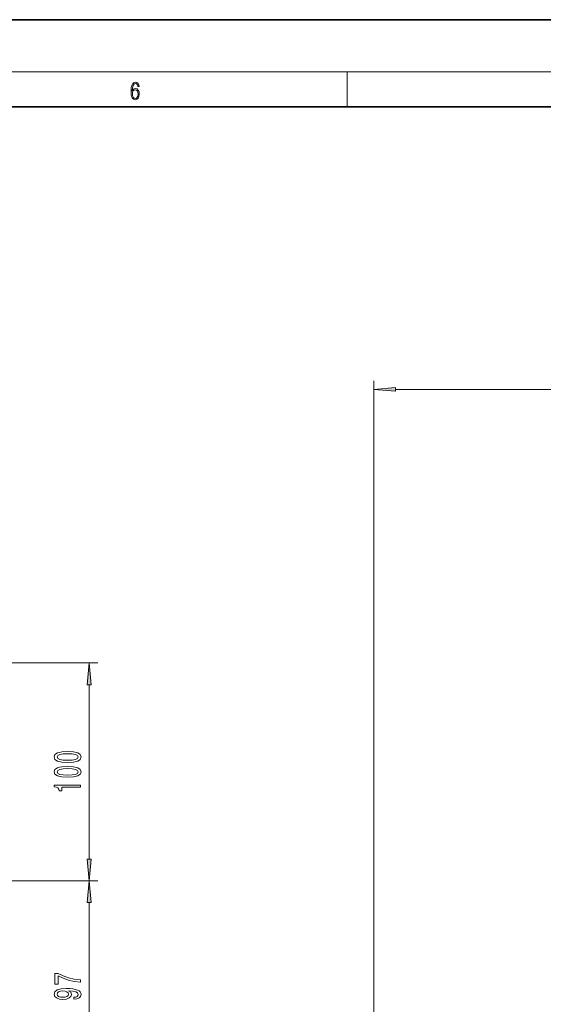
# Model space of a CAD drawing. Extents: x 0 to 420, y 0 to 297.
# Drawn here: x 275 to 335, y 184 to 297 of the extents above; entities that cross this region are included whole.
import ezdxf

# ---------------------------------------------------------------- set-up
doc = ezdxf.new("R2010")
doc.units = 0
doc.linetypes.add('DASHDOT', pattern=[18.5, 12, -3, 0.5, -3])

msp = doc.modelspace()

# ---------------------------------------------------------------- linework, layer by layer
at = {"color": 7, "lineweight": 35}
for p, q in [((420, 297), (210, 297)), ((410, 287), (20, 287))]:
    msp.add_line(p, q, dxfattribs=at)
at = {"color": 7, "lineweight": 13}
for p, q in [((16, 291), (414, 291)), ((312.5, 287), (312.5, 291)), ((315.56, 172.67), (315.56, 255.57)), ((318.05, 254.57), (371.22, 254.57)), ((277.06, 223.17), (283.88, 223.17)), ((282.88, 220.68), (282.88, 200.66)), ((277.06, 198.17), (283.88, 198.17)), ((277.06, 198.17), (283.88, 198.17)), ((282.88, 195.68), (282.88, 176.41))]:
    msp.add_line(p, q, dxfattribs=at)
at = {"color": 7, "linetype": 'DASHDOT', "lineweight": 13}
for p, q in [((277.06, 223.17), (64.51, 223.17)), ((277.06, 198.17), (64.51, 198.17))]:
    msp.add_line(p, q, dxfattribs=at)
at = {"color": 7, "lineweight": 13}
for points in [[(287.83, 288.81), (287.86, 289.18), (287.93, 289.45), (288.05, 289.62), (288.21, 289.67), (288.32, 289.65), (288.4, 289.58), (288.46, 289.47), (288.49, 289.33), (288.62, 289.33), (288.58, 289.53), (288.5, 289.69), (288.37, 289.79), (288.22, 289.82), (287.99, 289.75), (287.9, 289.66), (287.82, 289.54), (287.72, 289.2), (287.69, 288.98), (287.69, 288.73), (287.72, 288.33), (287.81, 288.05), (287.97, 287.87), (288.19, 287.82), (288.37, 287.87), (288.51, 287.99), (288.6, 288.19), (288.64, 288.46), (288.61, 288.73), (288.52, 288.93), (288.38, 289.06), (288.2, 289.1), (288.08, 289.08), (287.97, 289.03), (287.89, 288.93)], [(287.86, 288.48), (287.88, 288.67), (287.95, 288.82), (288.05, 288.92), (288.18, 288.96), (288.31, 288.92), (288.41, 288.82), (288.47, 288.66), (288.5, 288.45), (288.47, 288.24), (288.41, 288.09), (288.31, 288), (288.18, 287.97), (288.04, 288), (287.94, 288.1), (287.88, 288.26)], [(318.05, 254.79), (315.56, 254.57), (318.05, 254.35)], [(283.1, 220.68), (282.88, 223.17), (282.66, 220.68)], [(280.42, 211.76), (281.1, 211.8), (281.58, 211.92), (281.87, 212.11), (281.97, 212.38), (281.87, 212.65), (281.58, 212.84), (281.1, 212.96), (280.42, 213.01), (279.74, 212.96), (279.47, 212.91), (279.25, 212.84), (278.96, 212.65), (278.86, 212.38), (278.96, 212.11), (279.26, 211.92), (279.74, 211.8)], [(280.42, 212.01), (279.89, 212.03), (279.52, 212.09), (279.3, 212.21), (279.22, 212.38), (279.3, 212.55), (279.52, 212.67), (279.89, 212.74), (280.42, 212.76), (280.94, 212.74), (281.32, 212.67), (281.54, 212.55), (281.61, 212.38), (281.54, 212.21), (281.32, 212.09), (280.94, 212.03)], [(280.42, 210.05), (281.1, 210.09), (281.58, 210.21), (281.87, 210.4), (281.97, 210.67), (281.87, 210.94), (281.58, 211.13), (281.1, 211.25), (280.42, 211.29), (279.74, 211.25), (279.47, 211.2), (279.25, 211.13), (278.96, 210.94), (278.86, 210.67), (278.96, 210.4), (279.26, 210.21), (279.74, 210.09)], [(280.42, 210.3), (279.89, 210.32), (279.52, 210.38), (279.3, 210.5), (279.22, 210.67), (279.3, 210.84), (279.52, 210.96), (279.89, 211.02), (280.42, 211.05), (280.94, 211.02), (281.32, 210.96), (281.54, 210.84), (281.61, 210.67), (281.54, 210.5), (281.32, 210.38), (280.94, 210.32)], [(281.88, 208.91), (281.88, 209.15), (278.86, 209.15), (278.86, 208.97), (279.12, 208.93), (279.3, 208.83), (279.41, 208.69), (279.44, 208.49), (279.75, 208.49), (279.75, 208.91)], [(282.66, 200.66), (282.88, 198.17), (283.1, 200.66)], [(283.1, 195.68), (282.88, 198.17), (282.66, 195.68)], [(281.88, 186.54), (281.88, 186.8), (281.17, 186.89), (280.5, 187.04), (279.89, 187.25), (279.31, 187.53), (278.95, 187.53), (278.95, 186.3), (279.34, 186.3), (279.34, 187.28), (279.92, 187), (280.53, 186.78), (281.18, 186.63)], [(281.14, 184.57), (281.48, 184.61), (281.74, 184.72), (281.91, 184.9), (281.97, 185.13), (281.94, 185.28), (281.86, 185.42), (281.73, 185.54), (281.54, 185.63), (281.3, 185.71), (281, 185.77), (280.67, 185.8), (280.28, 185.82), (279.67, 185.77), (279.22, 185.64), (278.96, 185.44), (278.86, 185.17), (278.94, 184.91), (279.15, 184.72), (279.47, 184.59), (279.87, 184.55), (280.28, 184.59), (280.6, 184.72), (280.8, 184.9), (280.86, 185.13), (280.78, 185.37), (280.53, 185.56), (281.01, 185.52), (281.35, 185.43), (281.55, 185.31), (281.62, 185.13), (281.59, 185), (281.49, 184.9), (281.34, 184.83), (281.14, 184.81)], [(279.86, 184.8), (279.6, 184.83), (279.38, 184.9), (279.25, 185.02), (279.2, 185.17), (279.25, 185.32), (279.38, 185.43), (279.59, 185.51), (279.86, 185.54), (280.13, 185.51), (280.33, 185.43), (280.46, 185.32), (280.5, 185.16), (280.46, 185.01), (280.33, 184.9), (280.14, 184.83)]]:
    msp.add_lwpolyline(points, close=True, dxfattribs=at)
for points in [[(318.05, 254.79), (315.56, 254.57), (318.05, 254.79), (318.05, 254.35)], [(283.1, 220.68), (282.88, 223.17), (283.1, 220.68), (282.66, 220.68)], [(282.66, 200.66), (282.88, 198.17), (282.66, 200.66), (283.1, 200.66)], [(283.1, 195.68), (282.88, 198.17), (283.1, 195.68), (282.66, 195.68)]]:
    msp.add_solid(points, dxfattribs=at)

doc.saveas('drawing.dxf')
